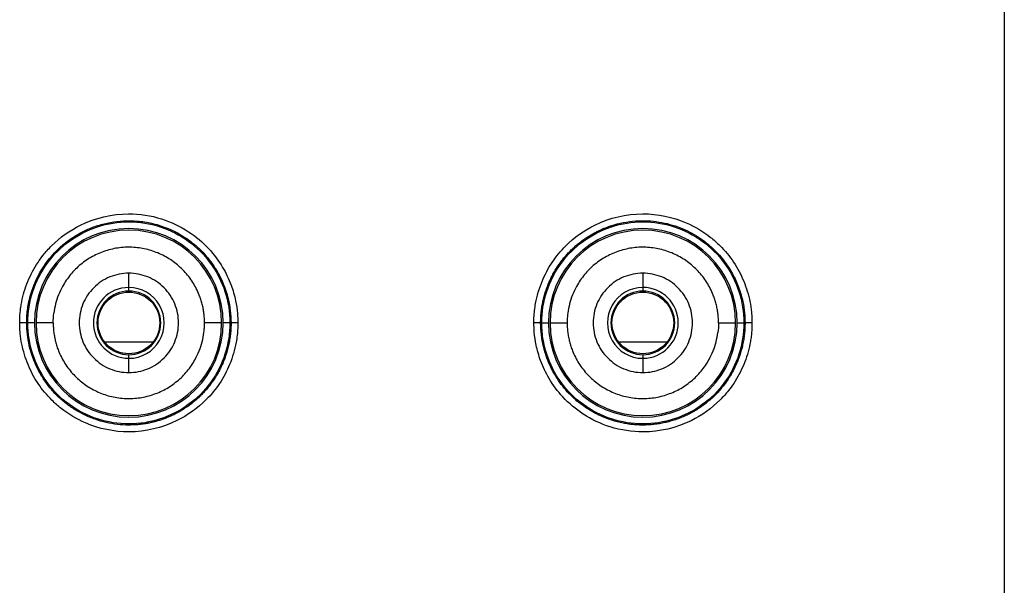
# Model space of a CAD drawing. Units: millimetres. Extents: x 6488 to 6908, y 319 to 897.
# Drawn here: x 6562 to 6576, y 751 to 760 of the extents above; entities that cross this region are included whole.
import ezdxf

# ---------------------------------------------------------------- set-up
doc = ezdxf.new("R2010")
doc.units = ezdxf.units.MM
doc.layers.add('A1', color=2, linetype='Continuous')

msp = doc.modelspace()

# ---------------------------------------------------------------- linework, layer by layer
at = {"layer": 'A1'}
for p, q in [((6575.936, 787.801), (6575.936, 683.397)), ((6563.161, 755.618), (6563.161, 755.826)), ((6570.661, 755.826), (6570.661, 755.618)), ((6563.161, 755.566), (6563.161, 755.618)), ((6570.661, 755.618), (6570.661, 755.566)), ((6561.67, 755.101), (6561.686, 755.101)), ((6561.784, 755.101), (6561.689, 755.101)), ((6562.057, 755.101), (6561.807, 755.101)), ((6564.516, 755.101), (6564.266, 755.101)), ((6564.631, 755.101), (6564.538, 755.101)), ((6564.636, 755.101), (6564.653, 755.101)), ((6569.17, 755.101), (6569.186, 755.101)), ((6569.191, 755.101), (6569.284, 755.101)), ((6569.307, 755.101), (6569.557, 755.101)), ((6571.766, 755.101), (6572.016, 755.101)), ((6572.038, 755.101), (6572.133, 755.101)), ((6572.136, 755.101), (6572.152, 755.101)), ((6562.814, 754.827), (6563.509, 754.827)), ((6570.314, 754.827), (6571.009, 754.827)), ((6563.161, 754.584), (6563.161, 754.636)), ((6570.661, 754.636), (6570.661, 754.584)), ((6563.161, 754.376), (6563.161, 754.584)), ((6570.661, 754.584), (6570.661, 754.376))]:
    msp.add_line(p, q, dxfattribs=at)
for centre, radius, start, end in [((6563.161, 755.101), 1.377, 0, 180), ((6570.661, 755.101), 1.377, 0, 180), ((6563.161, 755.101), 1.354, 0, 180), ((6570.661, 755.101), 1.354, 0, 180), ((6563.161, 755.101), 0.517, 90.278, 270), ((6563.161, 755.101), 0.517, 269.9998, 90), ((6570.661, 755.101), 0.517, 89.9998, 270), ((6570.661, 755.101), 0.517, 270.2817, 90), ((6563.161, 755.101), 0.465, 90, 270), ((6563.161, 755.101), 0.465, 270, 90), ((6570.661, 755.101), 0.465, 90, 270), ((6570.661, 755.101), 0.465, 270, 90), ((6563.161, 755.101), 1.377, 180, 0), ((6563.161, 755.101), 1.354, 180, 0), ((6570.661, 755.101), 1.377, 180, 0), ((6570.661, 755.101), 1.354, 180, 0)]:
    msp.add_arc(centre, radius, start, end, dxfattribs=at)
for points, knots in [([(6561.568, 755.101), (6561.568, 755.127), (6561.569, 755.179), (6561.575, 755.256), (6561.584, 755.333), (6561.602, 755.435), (6561.633, 755.561), (6561.686, 755.708), (6561.753, 755.85), (6561.829, 755.978), (6561.921, 756.105), (6562.106, 756.312), (6562.498, 756.594), (6563.08, 756.73), (6563.628, 756.646), (6564.028, 756.456), (6564.327, 756.204), (6564.53, 755.931), (6564.654, 755.67), (6564.719, 755.441), (6564.748, 755.255), (6564.75, 755.147), (6564.752, 755.101)], [0, 0, 0, 0, 0.015561, 0.031119, 0.046669, 0.062212, 0.093482, 0.124543, 0.156129, 0.187684, 0.213815, 0.250319, 0.355031, 0.499057, 0.596647, 0.68428, 0.761932, 0.829587, 0.887214, 0.934831, 0.972441, 1, 1, 1, 1]), ([(6569.071, 755.101), (6569.071, 755.127), (6569.073, 755.222), (6569.097, 755.428), (6569.163, 755.654), (6569.256, 755.85), (6569.362, 756.03), (6569.573, 756.287), (6570.001, 756.594), (6570.636, 756.743), (6571.234, 756.619), (6571.593, 756.404), (6571.82, 756.203), (6571.994, 755.993), (6572.118, 755.76), (6572.188, 755.563), (6572.227, 755.412), (6572.246, 755.277), (6572.254, 755.174), (6572.254, 755.121), (6572.254, 755.101)], [0, 0, 0, 0, 0.01566, 0.057191, 0.124469, 0.156081, 0.187642, 0.25023, 0.354813, 0.499076, 0.628893, 0.712141, 0.748374, 0.811538, 0.874681, 0.906167, 0.937474, 0.968535, 0.987947, 1, 1, 1, 1]), ([(6561.67, 755.101), (6561.671, 755.131), (6561.672, 755.192), (6561.681, 755.287), (6561.697, 755.389), (6561.722, 755.496), (6561.757, 755.607), (6561.804, 755.722), (6561.863, 755.839), (6561.937, 755.956), (6562.025, 756.071), (6562.13, 756.182), (6562.251, 756.286), (6562.389, 756.38), (6562.542, 756.462), (6562.711, 756.527), (6562.893, 756.572), (6563.087, 756.595), (6563.289, 756.592), (6563.461, 756.565), (6563.6, 756.528), (6563.707, 756.491), (6563.816, 756.443), (6563.926, 756.384), (6564.034, 756.313), (6564.141, 756.229), (6564.243, 756.131), (6564.338, 756.021), (6564.426, 755.897), (6564.503, 755.759), (6564.566, 755.61), (6564.614, 755.449), (6564.646, 755.278), (6564.65, 755.161), (6564.653, 755.101)], [0, 0, 0, 0, 0.018909, 0.039328, 0.061256, 0.084691, 0.109631, 0.136078, 0.164037, 0.19351, 0.224505, 0.257021, 0.291046, 0.326568, 0.363592, 0.402127, 0.442181, 0.483751, 0.526821, 0.571395, 0.594491, 0.618745, 0.644156, 0.670726, 0.698454, 0.72734, 0.757386, 0.788585, 0.820932, 0.854432, 0.889086, 0.924896, 0.961869, 1, 1, 1, 1]), ([(6561.686, 755.101), (6561.686, 755.256), (6561.735, 755.565), (6561.948, 755.982), (6562.28, 756.314), (6562.698, 756.527), (6563.161, 756.601), (6563.625, 756.527), (6564.043, 756.314), (6564.374, 755.982), (6564.587, 755.565), (6564.636, 755.256), (6564.636, 755.101)], [-0.000001, -0.000001, -0.000001, -0.000001, 0.099999, 0.199999, 0.299999, 0.399999, 0.499999, 0.599999, 0.699999, 0.799999, 0.899999, 1, 1, 1, 1]), ([(6569.17, 755.101), (6569.17, 755.128), (6569.171, 755.182), (6569.178, 755.261), (6569.188, 755.339), (6569.203, 755.415), (6569.221, 755.489), (6569.242, 755.561), (6569.267, 755.631), (6569.294, 755.698), (6569.324, 755.763), (6569.357, 755.826), (6569.392, 755.885), (6569.429, 755.943), (6569.468, 755.997), (6569.509, 756.049), (6569.551, 756.098), (6569.595, 756.144), (6569.639, 756.188), (6569.685, 756.229), (6569.731, 756.267), (6569.777, 756.303), (6569.824, 756.336), (6569.872, 756.367), (6569.919, 756.395), (6569.967, 756.421), (6570.014, 756.445), (6570.061, 756.467), (6570.108, 756.486), (6570.154, 756.504), (6570.3, 756.554), (6570.55, 756.602), (6570.894, 756.587), (6571.206, 756.501), (6571.473, 756.363), (6571.691, 756.19), (6571.861, 755.998), (6571.985, 755.799), (6572.07, 755.604), (6572.121, 755.421), (6572.148, 755.255), (6572.151, 755.15), (6572.152, 755.101)], [0, 0, 0, 0, 0.017281, 0.034313, 0.051097, 0.067631, 0.083915, 0.099949, 0.115733, 0.131268, 0.146556, 0.161596, 0.176389, 0.190936, 0.205238, 0.219294, 0.233105, 0.246669, 0.259985, 0.273052, 0.28587, 0.298438, 0.310756, 0.322824, 0.334644, 0.346215, 0.357537, 0.368611, 0.379437, 0.390015, 0.400346, 0.478095, 0.551205, 0.619668, 0.683494, 0.742681, 0.797218, 0.847085, 0.892294, 0.93285, 0.968754, 1, 1, 1, 1]), ([(6569.186, 755.101), (6569.186, 755.256), (6569.235, 755.565), (6569.448, 755.982), (6569.78, 756.314), (6570.198, 756.527), (6570.661, 756.601), (6571.125, 756.527), (6571.543, 756.314), (6571.874, 755.982), (6572.087, 755.565), (6572.136, 755.256), (6572.136, 755.101)], [-0.000001, -0.000001, -0.000001, -0.000001, 0.099999, 0.199999, 0.299999, 0.399999, 0.499999, 0.599999, 0.699999, 0.799999, 0.899999, 1, 1, 1, 1]), ([(6564.266, 755.101), (6564.265, 755.125), (6564.264, 755.171), (6564.258, 755.24), (6564.247, 755.308), (6564.232, 755.376), (6564.212, 755.442), (6564.173, 755.551), (6564.1, 755.696), (6563.971, 755.861), (6563.815, 756), (6563.635, 756.106), (6563.438, 756.177), (6563.232, 756.21), (6563.023, 756.204), (6562.819, 756.158), (6562.627, 756.076), (6562.454, 755.958), (6562.306, 755.811), (6562.201, 755.657), (6562.132, 755.51), (6562.088, 755.378), (6562.073, 755.287), (6562.066, 755.241)], [0, 0, 0, 0, 0.021004, 0.041839, 0.062585, 0.083327, 0.104148, 0.125129, 0.187571, 0.250096, 0.312538, 0.375063, 0.437505, 0.50003, 0.562471, 0.624997, 0.687438, 0.749964, 0.812405, 0.874931, 0.916676, 0.958143, 1, 1, 1, 1]), ([(6571.766, 755.101), (6571.765, 755.125), (6571.764, 755.171), (6571.758, 755.24), (6571.747, 755.308), (6571.732, 755.376), (6571.712, 755.442), (6571.673, 755.551), (6571.6, 755.696), (6571.471, 755.861), (6571.315, 756), (6571.135, 756.106), (6570.938, 756.177), (6570.732, 756.21), (6570.523, 756.204), (6570.319, 756.158), (6570.127, 756.076), (6569.954, 755.958), (6569.806, 755.811), (6569.701, 755.657), (6569.632, 755.51), (6569.588, 755.378), (6569.573, 755.287), (6569.566, 755.241)], [0, 0, 0, 0, 0.021004, 0.041839, 0.062585, 0.083327, 0.104148, 0.125129, 0.187571, 0.250096, 0.312538, 0.375063, 0.437505, 0.50003, 0.562471, 0.624997, 0.687438, 0.749964, 0.812405, 0.874931, 0.916676, 0.958143, 1, 1, 1, 1]), ([(6563.161, 755.826), (6563.066, 755.826), (6562.971, 755.807), (6562.796, 755.735), (6562.716, 755.681), (6562.581, 755.547), (6562.528, 755.466), (6562.455, 755.291), (6562.436, 755.196), (6562.436, 755.006), (6562.455, 754.912), (6562.528, 754.736), (6562.581, 754.656), (6562.716, 754.522), (6562.796, 754.468), (6562.971, 754.395), (6563.066, 754.376), (6563.161, 754.376)], [0, 0, 0, 0, 0.125, 0.125, 0.25, 0.25, 0.375, 0.375, 0.5, 0.5, 0.625, 0.625, 0.75, 0.75, 0.875, 0.875, 1, 1, 1, 1]), ([(6563.161, 754.376), (6563.256, 754.376), (6563.351, 754.395), (6563.526, 754.468), (6563.607, 754.522), (6563.741, 754.656), (6563.795, 754.736), (6563.867, 754.912), (6563.886, 755.006), (6563.886, 755.196), (6563.867, 755.291), (6563.795, 755.466), (6563.741, 755.547), (6563.607, 755.681), (6563.526, 755.735), (6563.351, 755.807), (6563.256, 755.826), (6563.161, 755.826)], [0, 0, 0, 0, 0.125, 0.125, 0.25, 0.25, 0.375, 0.375, 0.5, 0.5, 0.625, 0.625, 0.75, 0.75, 0.875, 0.875, 1, 1, 1, 1]), ([(6570.661, 755.826), (6570.566, 755.826), (6570.471, 755.807), (6570.296, 755.735), (6570.216, 755.681), (6570.081, 755.547), (6570.028, 755.466), (6569.955, 755.291), (6569.936, 755.196), (6569.936, 755.006), (6569.955, 754.912), (6570.028, 754.736), (6570.081, 754.656), (6570.216, 754.522), (6570.296, 754.468), (6570.471, 754.395), (6570.566, 754.376), (6570.661, 754.376)], [0, 0, 0, 0, 0.125, 0.125, 0.25, 0.25, 0.375, 0.375, 0.5, 0.5, 0.625, 0.625, 0.75, 0.75, 0.875, 0.875, 1, 1, 1, 1]), ([(6570.661, 754.376), (6570.756, 754.376), (6570.851, 754.395), (6571.026, 754.468), (6571.107, 754.522), (6571.241, 754.656), (6571.295, 754.736), (6571.367, 754.912), (6571.386, 755.006), (6571.386, 755.196), (6571.367, 755.291), (6571.295, 755.466), (6571.241, 755.547), (6571.107, 755.681), (6571.026, 755.735), (6570.851, 755.807), (6570.756, 755.826), (6570.661, 755.826)], [0, 0, 0, 0, 0.125, 0.125, 0.25, 0.25, 0.375, 0.375, 0.5, 0.5, 0.625, 0.625, 0.75, 0.75, 0.875, 0.875, 1, 1, 1, 1]), ([(6563.161, 754.651), (6563.043, 754.651), (6562.926, 754.7), (6562.76, 754.866), (6562.711, 754.983), (6562.711, 755.219), (6562.76, 755.336), (6562.926, 755.503), (6563.043, 755.551), (6563.161, 755.551)], [0, 0, 0, 0, 0.25, 0.25, 0.5, 0.5, 0.75, 0.75, 1, 1, 1, 1]), ([(6563.161, 755.551), (6563.279, 755.551), (6563.396, 755.503), (6563.563, 755.336), (6563.611, 755.219), (6563.611, 754.983), (6563.563, 754.866), (6563.396, 754.7), (6563.279, 754.651), (6563.161, 754.651)], [0, 0, 0, 0, 0.25, 0.25, 0.5, 0.5, 0.75, 0.75, 1, 1, 1, 1]), ([(6570.661, 754.651), (6570.543, 754.651), (6570.426, 754.7), (6570.26, 754.866), (6570.211, 754.983), (6570.211, 755.219), (6570.26, 755.336), (6570.426, 755.503), (6570.543, 755.551), (6570.661, 755.551)], [0, 0, 0, 0, 0.25, 0.25, 0.5, 0.5, 0.75, 0.75, 1, 1, 1, 1]), ([(6570.661, 755.551), (6570.779, 755.551), (6570.896, 755.503), (6571.063, 755.336), (6571.111, 755.219), (6571.111, 754.983), (6571.063, 754.866), (6570.896, 754.7), (6570.779, 754.651), (6570.661, 754.651)], [0, 0, 0, 0, 0.25, 0.25, 0.5, 0.5, 0.75, 0.75, 1, 1, 1, 1]), ([(6564.752, 755.101), (6564.751, 755.075), (6564.75, 754.98), (6564.725, 754.774), (6564.659, 754.549), (6564.567, 754.352), (6564.46, 754.172), (6564.249, 753.916), (6563.822, 753.609), (6563.187, 753.46), (6562.588, 753.583), (6562.229, 753.799), (6562.002, 754), (6561.829, 754.209), (6561.705, 754.442), (6561.635, 754.639), (6561.596, 754.791), (6561.576, 754.925), (6561.569, 755.029), (6561.568, 755.081), (6561.568, 755.101)], [0, 0, 0, 0, 0.015664, 0.057195, 0.124469, 0.156082, 0.187643, 0.250231, 0.354868, 0.499079, 0.629041, 0.712288, 0.748374, 0.811538, 0.87468, 0.906167, 0.937474, 0.968534, 0.987946, 1, 1, 1, 1]), ([(6561.67, 755.101), (6561.67, 755.101), (6561.656, 755.101), (6561.623, 755.101), (6561.598, 755.101), (6561.568, 755.101)], [0, 0, 0, 0, 0.5, 0.5, 1, 1, 1, 1]), ([(6564.653, 755.101), (6564.652, 755.073), (6564.651, 755.017), (6564.644, 754.934), (6564.632, 754.853), (6564.617, 754.773), (6564.597, 754.695), (6564.573, 754.62), (6564.546, 754.546), (6564.516, 754.476), (6564.482, 754.407), (6564.445, 754.342), (6564.406, 754.279), (6564.364, 754.219), (6564.32, 754.162), (6564.274, 754.108), (6564.226, 754.057), (6564.177, 754.009), (6564.126, 753.963), (6564.074, 753.921), (6564.021, 753.882), (6563.967, 753.846), (6563.913, 753.813), (6563.858, 753.782), (6563.802, 753.754), (6563.747, 753.729), (6563.691, 753.707), (6563.636, 753.687), (6563.581, 753.67), (6563.526, 753.655), (6563.472, 753.642), (6563.418, 753.632), (6563.365, 753.624), (6563.313, 753.618), (6563.262, 753.613), (6563.211, 753.611), (6563.122, 753.609), (6562.994, 753.616), (6562.829, 753.644), (6562.668, 753.691), (6562.513, 753.755), (6562.366, 753.836), (6562.229, 753.933), (6562.104, 754.045), (6561.993, 754.17), (6561.896, 754.306), (6561.815, 754.453), (6561.751, 754.608), (6561.705, 754.769), (6561.676, 754.934), (6561.672, 755.046), (6561.67, 755.101)], [0, 0, 0, 0, 0.017998, 0.035776, 0.053337, 0.070677, 0.087797, 0.104697, 0.121377, 0.137839, 0.154084, 0.170111, 0.185922, 0.201518, 0.2169, 0.232066, 0.247016, 0.261749, 0.276262, 0.290556, 0.304629, 0.318481, 0.332115, 0.345529, 0.358726, 0.371704, 0.384464, 0.397006, 0.409332, 0.421441, 0.433334, 0.445008, 0.456465, 0.467704, 0.478724, 0.489526, 0.500108, 0.535823, 0.571537, 0.607247, 0.642958, 0.678671, 0.714385, 0.750102, 0.785816, 0.82152, 0.857217, 0.892911, 0.928605, 0.964302, 1, 1, 1, 1]), ([(6564.636, 755.101), (6564.636, 754.947), (6564.587, 754.638), (6564.375, 754.22), (6564.043, 753.888), (6563.625, 753.675), (6563.161, 753.602), (6562.698, 753.675), (6562.28, 753.888), (6561.948, 754.22), (6561.735, 754.638), (6561.686, 754.947), (6561.686, 755.101)], [-0.000001, -0.000001, -0.000001, -0.000001, 0.099999, 0.199999, 0.299999, 0.399999, 0.499999, 0.599999, 0.699999, 0.799999, 0.899999, 1, 1, 1, 1]), ([(6562.057, 755.101), (6562.057, 755.078), (6562.058, 755.032), (6562.065, 754.963), (6562.076, 754.894), (6562.091, 754.827), (6562.11, 754.76), (6562.149, 754.651), (6562.223, 754.506), (6562.351, 754.341), (6562.508, 754.203), (6562.688, 754.097), (6562.884, 754.025), (6563.091, 753.993), (6563.3, 753.999), (6563.503, 754.045), (6563.696, 754.127), (6563.868, 754.245), (6564.017, 754.392), (6564.121, 754.546), (6564.19, 754.692), (6564.234, 754.824), (6564.249, 754.916), (6564.257, 754.961)], [0, 0, 0, 0, 0.021004, 0.041839, 0.062585, 0.083327, 0.104148, 0.125129, 0.187571, 0.250096, 0.312538, 0.375063, 0.437505, 0.50003, 0.562471, 0.624997, 0.687438, 0.749964, 0.812405, 0.874931, 0.916676, 0.958143, 1, 1, 1, 1]), ([(6564.752, 755.101), (6564.723, 755.101), (6564.698, 755.101), (6564.666, 755.101), (6564.653, 755.101), (6564.652, 755.101)], [0, 0, 0, 0, 0.5, 0.5, 1, 1, 1, 1]), ([(6572.254, 755.101), (6572.254, 755.075), (6572.253, 755.024), (6572.247, 754.946), (6572.238, 754.869), (6572.221, 754.767), (6572.19, 754.641), (6572.136, 754.494), (6572.07, 754.352), (6571.994, 754.225), (6571.902, 754.098), (6571.716, 753.89), (6571.324, 753.608), (6570.743, 753.473), (6570.194, 753.557), (6569.795, 753.746), (6569.496, 753.998), (6569.293, 754.271), (6569.169, 754.532), (6569.103, 754.761), (6569.075, 754.947), (6569.072, 755.055), (6569.071, 755.101)], [0, 0, 0, 0, 0.015561, 0.031119, 0.046669, 0.062212, 0.093482, 0.124543, 0.156129, 0.187684, 0.213818, 0.250319, 0.354951, 0.499055, 0.596585, 0.684175, 0.761801, 0.829447, 0.887083, 0.934726, 0.97238, 1, 1, 1, 1]), ([(6569.17, 755.101), (6569.17, 755.101), (6569.156, 755.101), (6569.124, 755.101), (6569.1, 755.101), (6569.071, 755.101)], [0, 0, 0, 0, 0.5, 0.5, 1, 1, 1, 1]), ([(6572.152, 755.101), (6572.152, 755.074), (6572.151, 755.021), (6572.144, 754.94), (6572.134, 754.86), (6572.118, 754.781), (6572.099, 754.702), (6572.075, 754.625), (6572.047, 754.549), (6572.015, 754.475), (6571.979, 754.403), (6571.94, 754.332), (6571.896, 754.264), (6571.849, 754.199), (6571.799, 754.136), (6571.745, 754.075), (6571.687, 754.018), (6571.627, 753.964), (6571.564, 753.914), (6571.499, 753.866), (6571.431, 753.823), (6571.36, 753.783), (6571.288, 753.747), (6571.214, 753.715), (6571.138, 753.687), (6571.061, 753.664), (6570.982, 753.644), (6570.903, 753.629), (6570.823, 753.618), (6570.742, 753.612), (6570.669, 753.609), (6570.601, 753.611), (6570.537, 753.615), (6570.467, 753.622), (6570.391, 753.634), (6570.31, 753.651), (6570.224, 753.675), (6570.133, 753.705), (6570.04, 753.745), (6569.943, 753.793), (6569.845, 753.851), (6569.747, 753.921), (6569.65, 754.003), (6569.556, 754.097), (6569.468, 754.204), (6569.386, 754.324), (6569.314, 754.457), (6569.253, 754.602), (6569.207, 754.76), (6569.176, 754.927), (6569.172, 755.043), (6569.17, 755.101)], [0, 0, 0, 0, 0.017239, 0.034479, 0.051718, 0.068955, 0.086191, 0.103425, 0.120658, 0.137891, 0.155125, 0.17236, 0.189598, 0.20684, 0.224087, 0.241337, 0.258589, 0.27584, 0.29309, 0.310336, 0.327579, 0.344821, 0.362063, 0.379305, 0.396549, 0.413794, 0.431043, 0.448294, 0.465545, 0.482796, 0.500045, 0.512449, 0.526179, 0.541236, 0.557619, 0.575327, 0.594361, 0.61472, 0.636406, 0.65942, 0.683759, 0.709425, 0.736419, 0.76474, 0.794381, 0.825341, 0.857622, 0.891226, 0.926155, 0.962415, 1, 1, 1, 1]), ([(6572.136, 755.101), (6572.136, 754.947), (6572.087, 754.638), (6571.875, 754.22), (6571.543, 753.888), (6571.125, 753.675), (6570.661, 753.602), (6570.198, 753.675), (6569.78, 753.888), (6569.448, 754.22), (6569.235, 754.638), (6569.186, 754.947), (6569.186, 755.101)], [-0.000001, -0.000001, -0.000001, -0.000001, 0.099999, 0.199999, 0.299999, 0.399999, 0.499999, 0.599999, 0.699999, 0.799999, 0.899999, 1, 1, 1, 1]), ([(6569.557, 755.101), (6569.557, 755.078), (6569.558, 755.032), (6569.565, 754.963), (6569.576, 754.894), (6569.591, 754.827), (6569.61, 754.76), (6569.649, 754.651), (6569.723, 754.506), (6569.851, 754.341), (6570.008, 754.203), (6570.188, 754.097), (6570.384, 754.025), (6570.591, 753.993), (6570.8, 753.999), (6571.003, 754.045), (6571.196, 754.127), (6571.368, 754.245), (6571.517, 754.392), (6571.621, 754.546), (6571.69, 754.692), (6571.734, 754.824), (6571.749, 754.916), (6571.757, 754.961)], [0, 0, 0, 0, 0.021004, 0.041839, 0.062585, 0.083327, 0.104148, 0.125129, 0.187571, 0.250096, 0.312538, 0.375063, 0.437505, 0.50003, 0.562471, 0.624997, 0.687438, 0.749964, 0.812405, 0.874931, 0.916676, 0.958143, 1, 1, 1, 1]), ([(6572.254, 755.101), (6572.225, 755.101), (6572.199, 755.101), (6572.167, 755.101), (6572.153, 755.101), (6572.152, 755.101)], [0, 0, 0, 0, 0.5, 0.5, 1, 1, 1, 1])]:
    msp.add_open_spline(points, degree=3, knots=knots, dxfattribs=at)
for points in [[(6562.057, 755.101), (6562.057, 755.148), (6562.06, 755.195), (6562.066, 755.241)], [(6569.566, 755.241), (6569.563, 755.218), (6569.558, 755.171), (6569.557, 755.125), (6569.557, 755.101)], [(6564.257, 754.961), (6564.259, 754.985), (6564.264, 755.031), (6564.265, 755.078), (6564.266, 755.101)], [(6571.766, 755.101), (6571.766, 755.054), (6571.763, 755.008), (6571.757, 754.961)]]:
    msp.add_open_spline(points, degree=3, dxfattribs=at)

doc.saveas('drawing.dxf')
